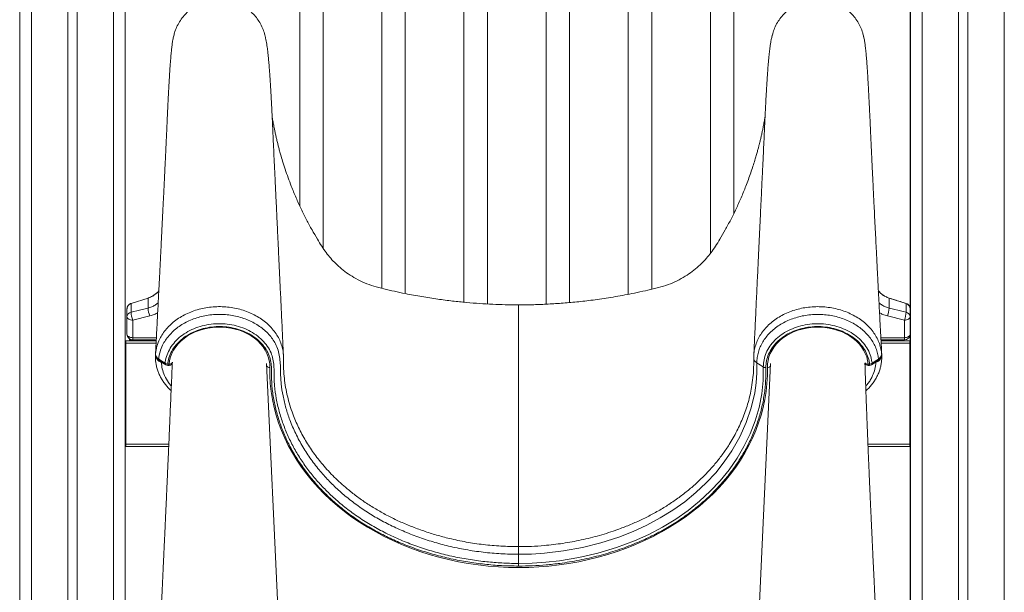
# Model space of a CAD drawing. Units: millimetres. Extents: x -13203 to 16224, y -6892 to 2195.
# Drawn here: x -1942 to -1103, y 60 to 548 of the extents above; entities that cross this region are included whole.
import ezdxf

# ---------------------------------------------------------------- set-up
doc = ezdxf.new("R2010")
doc.units = ezdxf.units.MM

msp = doc.modelspace()

# ---------------------------------------------------------------- linework, layer by layer
at = {"color": 7, "linetype": 'Continuous', "lineweight": 15}
for p, q in [((-1941.7, 1630.31), (-1941.7, -222.67)), ((-1941.68, 1630.31), (-1941.68, -976.04)), ((-1900.68, 1630.31), (-1900.68, -976.04)), ((-1892.68, 1630.31), (-1892.68, -976.04)), ((-1851.68, 1630.31), (-1851.68, -976.04)), ((-1182.55, 1630.31), (-1182.55, -976.04)), ((-1141.55, 1630.31), (-1141.55, -976.04)), ((-1133.55, 1630.31), (-1133.55, -976.04)), ((-1563.05, 1034.51), (-1563.05, 306.92)), ((-1543.05, 305.46), (-1543.05, 1035.89)), ((-1493.05, 1036.2), (-1493.05, 305.18)), ((-1473.05, 306.58), (-1473.05, 1035.07)), ((-1633.05, 1023.9), (-1633.05, 318.69)), ((-1613.05, 314.19), (-1613.05, 1027.86)), ((-1423.05, 1029.07), (-1423.05, 313.62)), ((-1403.05, 317.91), (-1403.05, 1025.38)), ((-1683.05, 352.76), (-1683.05, 1010.51)), ((-1353.05, 1012.72), (-1353.05, 348.38)), ((-1703.05, 1003.63), (-1703.05, 389.06)), ((-1333.05, 382.57), (-1333.05, 1006.16)), ((-1182.76, 964.73), (-1182.76, 301.49)), ((-1846.77, 305.81), (-1832.28, 310.43)), ((-1846.77, 305.79), (-1846.77, 298.25)), ((-1846.75, 305.79), (-1846.77, 305.79)), ((-1832.28, 310.41), (-1846.75, 305.79)), ((-1832.28, 310.41), (-1832.28, 301.91)), ((-1832.27, 310.41), (-1832.28, 310.41)), ((-1200.71, 310.41), (-1200.72, 310.41)), ((-1200.71, 310.43), (-1186.22, 305.81)), ((-1200.71, 310.41), (-1200.71, 301.91)), ((-1186.22, 305.79), (-1186.24, 305.79)), ((-1186.22, 305.79), (-1186.22, 298.25)), ((-1850.25, 301.04), (-1850.25, 301.05)), ((-1850.25, 301.04), (-1850.25, 294.64)), ((-1850.25, 279.7), (-1850.25, 294.64)), ((-1830.76, 295.21), (-1845.25, 291.57)), ((-1202.23, 295.21), (-1187.74, 291.57)), ((-1182.74, 301.05), (-1182.74, 301.04)), ((-1182.74, 301.04), (-1182.74, 294.64)), ((-1182.74, 279.7), (-1182.74, 294.64)), ((-1845.25, 291.57), (-1845.25, 276.63)), ((-1187.74, 291.57), (-1187.74, 276.63)), ((-1182.76, 279.26), (-1182.76, 273.19)), ((-1851.18, 271.96), (-1851.7, 271.96)), ((-1825.37, 273.96), (-1851.18, 273.96)), ((-1851.18, 273.96), (-1851.18, 271.96)), ((-1851.18, 271.96), (-1851.18, 185.96)), ((-1848.05, 275.56), (-1848.05, 274.95)), ((-1848.05, 274.95), (-1846.81, 274.95)), ((-1848.05, 274.21), (-1848.05, 274.95)), ((-1848.05, 273.96), (-1848.05, 274.21)), ((-1845.25, 274.7), (-1845.25, 276.63)), ((-1825.33, 274.7), (-1845.25, 274.7)), ((-1187.74, 274.7), (-1207.66, 274.7)), ((-1183.18, 273.96), (-1207.62, 273.96)), ((-1188.05, 274.21), (-1188.05, 274.7)), ((-1188.05, 273.96), (-1188.05, 274.21)), ((-1187.74, 274.7), (-1187.74, 276.63)), ((-1183.18, 273.96), (-1183.18, 271.96)), ((-1183.18, 271.96), (-1183.18, 185.96)), ((-1183.18, 271.96), (-1182.55, 271.96)), ((-1821, 255.7), (-1822.09, 256.07)), ((-1815.58, 254.18), (-1814.39, 254.18)), ((-1815.58, 253.03), (-1814.39, 253.03)), ((-1717.03, -55.2), (-1731.29, 254.73)), ((-1218.6, 254.18), (-1217.41, 254.18)), ((-1218.6, 253.03), (-1217.41, 253.03)), ((-1210.9, 256.07), (-1211.99, 255.7)), ((-1851.18, 184.96), (-1851.7, 184.96)), ((-1851.18, 185.96), (-1851.18, 183.96)), ((-1183.18, 185.96), (-1183.18, 183.96)), ((-1183.18, 184.96), (-1182.55, 184.96)), ((-1182.76, 184.96), (-1182.76, -976.04)), ((-1814.69, 183.96), (-1851.18, 183.96)), ((-1183.18, 183.96), (-1218.69, 183.96))]:
    msp.add_line(p, q, dxfattribs=at)
at = {"color": 8, "linetype": 'Continuous', "lineweight": 15}
for p, q in [((-1931.68, 1630.31), (-1931.68, -976.04)), ((-1861.68, 1630.31), (-1861.68, -976.04)), ((-1172.55, 1630.31), (-1172.55, -976.04)), ((-1102.55, 1630.31), (-1102.55, -976.04)), ((-1825.47, 271.96), (-1851.18, 271.96)), ((-1848.05, 274.21), (-1825.35, 274.21)), ((-1845.25, 276.63), (-1825.23, 276.63)), ((-1187.74, 276.63), (-1207.76, 276.63)), ((-1207.64, 274.21), (-1188.05, 274.21)), ((-1183.18, 271.96), (-1207.52, 271.96)), ((-1825.97, 262.24), (-1825.88, 263.7)), ((-1825.92, 262.37), (-1825.91, 262.64)), ((-1825.89, 262.19), (-1825.92, 262.37)), ((-1207.11, 263.7), (-1207.03, 262.24)), ((-1207.07, 262.37), (-1207.11, 262.15)), ((-1820.95, 255.96), (-1821, 255.7)), ((-1820.53, 255.68), (-1821, 255.7)), ((-1815.58, 254.18), (-1815.58, 253.03)), ((-1814.39, 254.18), (-1814.39, 253.03)), ((-1218.6, 254.18), (-1218.6, 253.03)), ((-1217.41, 254.18), (-1217.41, 253.03)), ((-1211.99, 255.7), (-1212.46, 255.68)), ((-1212.04, 255.96), (-1211.99, 255.7)), ((-1814.61, 185.96), (-1851.18, 185.96)), ((-1183.18, 185.96), (-1218.77, 185.96))]:
    msp.add_line(p, q, dxfattribs=at)
at = {"color": 7, "linetype": 'Continuous', "lineweight": 15, "flags": 128}
for points in [[(-1846.77, 305.81), (-1846.77, 305.81), (-1846.76, 305.8), (-1846.75, 305.79)], [(-1850.25, 294.64), (-1850.15, 294.04), (-1849.87, 293.47), (-1849.41, 292.94), (-1848.79, 292.47), (-1848.03, 292.09), (-1847.16, 291.8), (-1846.23, 291.63), (-1845.25, 291.57)], [(-1182.74, 294.64), (-1182.84, 294.04), (-1183.12, 293.47), (-1183.58, 292.94), (-1184.21, 292.47), (-1184.96, 292.09), (-1185.83, 291.8), (-1186.77, 291.63), (-1187.74, 291.57)], [(-1814.39, 254.18), (-1813.94, 257.24), (-1813.14, 260.25), (-1812, 263.2), (-1810.52, 266.05), (-1808.72, 268.78), (-1806.61, 271.38), (-1804.21, 273.81), (-1801.54, 276.06), (-1798.62, 278.11), (-1795.48, 279.94), (-1792.14, 281.54), (-1788.63, 282.89), (-1784.98, 283.99), (-1781.22, 284.82), (-1777.38, 285.38), (-1773.49, 285.66), (-1769.58, 285.67), (-1765.68, 285.39), (-1761.84, 284.84), (-1758.08, 284.01), (-1754.42, 282.92), (-1750.91, 281.57), (-1747.57, 279.97), (-1744.42, 278.14), (-1741.5, 276.1), (-1738.83, 273.85), (-1736.42, 271.42), (-1734.31, 268.83), (-1732.5, 266.1), (-1731.02, 263.25), (-1729.87, 260.31), (-1729.06, 257.3), (-1728.61, 254.24), (-1728.5, 251.16)], [(-1304.49, 251.16), (-1304.39, 254.24), (-1303.93, 257.3), (-1303.12, 260.31), (-1301.97, 263.25), (-1300.49, 266.1), (-1298.68, 268.83), (-1296.57, 271.42), (-1294.16, 273.85), (-1291.49, 276.1), (-1288.57, 278.14), (-1285.42, 279.97), (-1282.08, 281.57), (-1278.57, 282.92), (-1274.91, 284.01), (-1271.15, 284.84), (-1267.31, 285.39), (-1263.41, 285.67), (-1259.51, 285.66), (-1255.61, 285.38), (-1251.77, 284.82), (-1248.01, 283.99), (-1244.36, 282.89), (-1240.85, 281.54), (-1237.51, 279.94), (-1234.37, 278.11), (-1231.45, 276.06), (-1228.78, 273.81), (-1226.38, 271.38), (-1224.27, 268.78), (-1222.47, 266.05), (-1220.99, 263.2), (-1219.85, 260.25), (-1219.05, 257.24), (-1218.6, 254.18)], [(-1850.25, 279.7), (-1850.15, 279.1), (-1849.87, 278.53), (-1849.41, 277.99), (-1848.79, 277.53), (-1848.03, 277.15), (-1847.16, 276.86), (-1846.23, 276.69), (-1845.25, 276.63)], [(-1182.74, 279.7), (-1182.84, 279.1), (-1183.12, 278.53), (-1183.58, 277.99), (-1184.21, 277.53), (-1184.96, 277.15), (-1185.83, 276.86), (-1186.77, 276.69), (-1187.74, 276.63)], [(-1825.88, 263.7), (-1825.9, 263.3), (-1825.92, 262.93)], [(-1207.07, 262.93), (-1207.09, 263.3), (-1207.11, 263.7)], [(-1823.22, 258.47), (-1819.11, 255.78), (-1817.76, 254.9)], [(-1822.68, 257.08), (-1821.29, 256.18), (-1817.23, 253.52)], [(-1313.39, 255.21), (-1313.39, 255.21), (-1313.52, 246.62), (-1314.1, 238.07), (-1315.27, 229.57), (-1318.2, 216.83), (-1322.44, 204.27), (-1327.95, 192.02), (-1334.67, 180.2), (-1341.18, 170.73), (-1348.51, 161.6), (-1356.61, 152.87), (-1365.43, 144.59), (-1374.91, 136.83), (-1385.01, 129.65), (-1395.77, 123.02), (-1407.1, 116.96), (-1418.91, 111.52), (-1431.11, 106.74), (-1446.34, 101.85), (-1462.06, 97.91), (-1478.12, 94.96), (-1494.37, 93.03), (-1505.41, 92.32), (-1516.5, 92.08), (-1516.5, 92.08)], [(-1316.9, 242.59), (-1316.42, 246.52), (-1316.11, 258.87), (-1316.11, 258.87), (-1316.11, 258.87)], [(-1301.7, 254.68), (-1308.8, 100.41), (-1315.96, -55.36)], [(-1307.95, 251.69), (-1311.64, 254.08), (-1313.39, 255.21)], [(-1215.76, 253.52), (-1214.38, 254.43), (-1210.31, 257.08)], [(-1215.23, 254.91), (-1211.11, 257.59), (-1209.77, 258.47)], [(-1728.5, 251.16), (-1728.49, 244.35), (-1728.13, 237.54), (-1727.42, 230.75), (-1726.36, 223.99), (-1724.95, 217.27), (-1723.19, 210.6), (-1721.09, 203.99), (-1718.64, 197.45), (-1715.86, 191), (-1712.75, 184.64), (-1709.32, 178.39), (-1705.56, 172.26), (-1701.49, 166.25), (-1697.11, 160.37), (-1692.43, 154.64), (-1687.46, 149.07), (-1682.21, 143.66), (-1676.68, 138.42), (-1670.88, 133.37), (-1664.83, 128.5), (-1658.53, 123.84), (-1651.99, 119.38), (-1645.23, 115.13), (-1638.25, 111.11), (-1631.07, 107.31), (-1623.71, 103.75), (-1616.16, 100.42), (-1608.45, 97.35), (-1600.58, 94.52), (-1592.58, 91.94), (-1584.44, 89.63), (-1576.2, 87.58), (-1567.86, 85.79), (-1559.43, 84.28), (-1550.93, 83.04), (-1542.37, 82.07), (-1533.77, 81.37), (-1525.14, 80.96), (-1516.5, 80.82), (-1507.85, 80.96), (-1499.22, 81.37), (-1490.62, 82.07), (-1482.06, 83.04), (-1473.56, 84.28), (-1465.13, 85.79), (-1456.79, 87.58), (-1448.55, 89.63), (-1440.41, 91.94), (-1432.41, 94.52), (-1424.54, 97.35), (-1416.83, 100.42), (-1409.28, 103.75), (-1401.92, 107.31), (-1394.74, 111.11), (-1387.76, 115.13), (-1381, 119.38), (-1374.46, 123.84), (-1368.16, 128.5), (-1362.11, 133.37), (-1356.31, 138.42), (-1350.78, 143.66), (-1345.53, 149.07), (-1340.56, 154.64), (-1335.88, 160.37), (-1331.5, 166.25), (-1327.43, 172.26), (-1323.67, 178.39), (-1320.24, 184.64), (-1317.13, 191), (-1314.35, 197.45), (-1311.91, 203.99), (-1309.8, 210.6), (-1308.04, 217.27), (-1306.63, 223.99), (-1305.57, 230.75), (-1304.86, 237.54), (-1304.5, 244.35), (-1304.49, 251.16)], [(-1516.5, 84.3), (-1504.86, 84.56), (-1493.25, 85.32), (-1481.73, 86.59), (-1465.18, 89.31), (-1448.9, 93.07), (-1433.05, 97.82), (-1417.78, 103.54), (-1405.55, 109.05), (-1393.79, 115.24), (-1382.59, 122.06), (-1372.03, 129.46), (-1362.19, 137.4), (-1353.11, 145.84), (-1344.74, 154.77), (-1337.13, 164.14), (-1330.35, 173.87), (-1324.43, 183.91), (-1319.17, 194.75), (-1314.88, 205.89), (-1311.6, 217.24), (-1309.34, 228.71), (-1308.13, 240.21), (-1307.94, 245.95), (-1307.95, 251.69), (-1307.95, 251.69)], [(-1516.5, 84.3), (-1516.5, 89.57), (-1516.5, 92.08)]]:
    msp.add_lwpolyline(points, dxfattribs=at)
at = {"color": 8, "linetype": 'Continuous', "lineweight": 15, "flags": 128}
for points in [[(-1821.92, 256.64), (-1822, 256.39), (-1822.09, 256.07)], [(-1814.39, 254.18), (-1813.81, 254.18), (-1813.25, 254.26), (-1812.73, 254.4), (-1812.27, 254.6), (-1811.9, 254.86), (-1811.63, 255.17), (-1811.46, 255.51), (-1811.4, 255.76)], [(-1211.07, 256.64), (-1210.99, 256.39), (-1210.9, 256.07)]]:
    msp.add_lwpolyline(points, dxfattribs=at)
at = {"color": 7, "linetype": 'Continuous', "lineweight": 15}
for centre, radius, start, end in [((-1838.35, 329.48), 20, 287.66686, 319.77957), ((-1194.64, 329.48), 20, 219.84289, 252.33314), ((-1845.25, 301.05), 5, 107.66686, 180), ((-1834, 309.86), 1.81, 17.66824, 18.23056), ((-1201.74, 310.74), 1.07, 341.94307, 342.88997), ((-1185.07, 304.91), 1.47, 141.88329, 142.88187), ((-1187.74, 301.05), 5, 0, 72.33314), ((-1846.2, 294.22), 4.07, 98.02471, 173.97154), ((-1824.76, 299.73), 22.06, 183.85896, 201.72996), ((-1810.33, 303.36), 22, 183.76194, 201.74248), ((-1222.65, 303.36), 21.99, 338.2557, 356.23988), ((-1208.23, 299.73), 22.05, 338.26834, 356.14274), ((-1186.79, 294.22), 4.07, 6.02846, 81.97529), ((-1845.25, 279.7), 5, 180, 270), ((-1187.74, 279.7), 5, 270, 0), ((-1853.18, 271.96), 2, 0, 42.18642), ((-1181.18, 271.96), 2, 133.01649, 180), ((-1815.38, 258.43), 4.25, 235.93353, 267.29995), ((-1815.58, 256.03), 3, 236.80421, 270), ((-1814.39, 256.03), 3, 270, 354.92815), ((-1218.6, 256.03), 3, 203.3006, 270), ((-1217.61, 258.43), 4.25, 272.70504, 304.07463), ((-1217.41, 256.03), 3, 270, 303.19577)]:
    msp.add_arc(centre, radius, start, end, dxfattribs=at)
at = {"color": 8, "linetype": 'Continuous', "lineweight": 15}
for centre, radius, start, end in [((-1826, 262.44), 0.105, 321.8003, 0.77324), ((-1821.78, 258.23), 1.46, 170.66123, 231.91648), ((-1816.3, 254.67), 1.48, 171.05237, 231.34604), ((-1728.67, 254.65), 3.49, 223.60133, 272.75481), ((-1304.32, 254.65), 3.49, 267.24918, 316.38421), ((-1219.04, 257.31), 3.16, 222.25413, 277.92743), ((-1216.69, 254.67), 1.48, 308.65472, 8.96205), ((-1211.21, 258.23), 1.45, 308.00797, 9.41766)]:
    msp.add_arc(centre, radius, start, end, dxfattribs=at)
at = {"color": 7, "linetype": 'Continuous', "lineweight": 15}
for points, knots in [([(-1732.74, 534.52), (-1733.19, 536.1), (-1734.12, 539.35), (-1736.33, 543.99), (-1739.12, 548.4), (-1742.48, 552.4), (-1746.32, 555.93), (-1750.59, 558.94), (-1755.21, 561.36), (-1760.11, 563.17), (-1765.21, 564.32), (-1770.41, 564.8), (-1775.62, 564.6), (-1780.77, 563.73), (-1785.76, 562.19), (-1790.51, 560.02), (-1794.94, 557.25), (-1798.97, 553.93), (-1802.53, 550.12), (-1805.57, 545.87), (-1808.01, 541.26), (-1809.71, 536.96), (-1810.3, 534.15), (-1810.54, 533.04)], [0, 0, 0, 0, 0.045908, 0.094456, 0.143006, 0.191557, 0.240106, 0.288656, 0.337206, 0.385755, 0.434305, 0.482855, 0.531404, 0.579954, 0.628503, 0.677054, 0.725603, 0.774153, 0.822702, 0.871252, 0.919802, 0.968352, 1, 1, 1, 1]), ([(-1300.25, 534.52), (-1299.8, 536.1), (-1298.87, 539.35), (-1296.66, 543.99), (-1293.87, 548.4), (-1290.51, 552.4), (-1286.67, 555.93), (-1282.4, 558.94), (-1277.78, 561.36), (-1272.88, 563.17), (-1267.78, 564.32), (-1262.58, 564.8), (-1257.37, 564.6), (-1252.22, 563.73), (-1247.23, 562.19), (-1242.48, 560.02), (-1238.05, 557.25), (-1234.02, 553.93), (-1230.46, 550.12), (-1227.42, 545.87), (-1224.98, 541.26), (-1223.28, 536.96), (-1222.69, 534.15), (-1222.45, 533.04)], [0, 0, 0, 0, 0.045907, 0.094457, 0.143006, 0.191556, 0.240106, 0.288655, 0.337205, 0.385755, 0.434304, 0.482855, 0.531405, 0.579954, 0.628503, 0.677053, 0.725602, 0.774153, 0.822702, 0.871252, 0.919802, 0.968352, 1, 1, 1, 1]), ([(-1810.61, 533.06), (-1810.74, 532.45), (-1810.99, 531.28), (-1811.33, 529.44), (-1811.62, 527.57), (-1811.88, 525.68), (-1812.11, 523.82), (-1812.3, 522.07), (-1812.45, 520.62), (-1812.57, 519.42), (-1812.7, 518.02), (-1812.86, 516.3), (-1813.08, 513.6), (-1813.36, 509.98), (-1813.65, 505.86), (-1813.9, 501.97), (-1814.11, 498.6), (-1814.32, 495.04), (-1814.54, 491.3), (-1814.76, 487.32), (-1814.97, 483.19), (-1815.2, 478.79), (-1815.43, 474.05), (-1815.68, 468.68), (-1815.92, 463.43), (-1816.14, 458.67), (-1816.33, 454.47), (-1816.54, 450.09), (-1816.74, 445.61), (-1816.94, 441.53), (-1817.1, 438.08), (-1817.22, 435.41), (-1817.33, 433.25), (-1817.4, 431.61), (-1817.46, 430.34), (-1817.53, 428.91), (-1817.63, 426.93), (-1817.76, 424.19), (-1817.92, 420.7), (-1818.13, 416.54), (-1818.35, 411.89), (-1818.58, 407.09), (-1818.82, 402.28), (-1819.05, 397.44), (-1819.34, 391.66), (-1819.67, 384.92), (-1820.05, 377.26), (-1820.4, 370.27), (-1820.71, 364.03), (-1820.99, 358.58), (-1821.26, 353.31), (-1821.51, 348.21), (-1821.76, 343.35), (-1821.99, 338.87), (-1822.18, 335.11), (-1822.34, 332.1), (-1822.46, 329.61), (-1822.6, 327.07), (-1822.74, 324.18), (-1822.92, 320.85), (-1823.11, 317.07), (-1823.33, 312.85), (-1823.57, 308.21), (-1823.87, 302.44), (-1824.23, 295.5), (-1824.66, 287.32), (-1825.12, 278.59), (-1825.57, 270.17), (-1825.86, 264.66), (-1825.99, 262.24)], [0, 0, 0, 0, 0.018354, 0.035085, 0.050207, 0.063715, 0.077573, 0.08917, 0.098499, 0.105816, 0.112662, 0.125472, 0.13779, 0.16138, 0.186731, 0.201977, 0.217291, 0.232673, 0.248124, 0.263644, 0.279812, 0.294932, 0.311503, 0.329531, 0.349019, 0.362012, 0.375578, 0.389718, 0.404432, 0.418939, 0.42928, 0.437943, 0.444928, 0.450234, 0.45387, 0.457275, 0.464216, 0.473104, 0.483938, 0.4981, 0.513582, 0.529133, 0.544749, 0.560431, 0.576179, 0.601058, 0.626099, 0.650899, 0.669221, 0.686962, 0.704121, 0.720696, 0.736688, 0.751581, 0.76455, 0.773362, 0.780983, 0.7888, 0.798159, 0.809062, 0.821272, 0.834973, 0.850156, 0.866432, 0.891214, 0.9178, 0.946191, 0.976391, 1, 1, 1, 1]), ([(-1716.91, 261.41), (-1717.18, 267.01), (-1717.73, 278.61), (-1718.55, 295.96), (-1719.36, 313.2), (-1720.14, 329.69), (-1720.89, 345.34), (-1721.59, 360.16), (-1722.25, 374.16), (-1722.88, 387.44), (-1723.48, 400.07), (-1724.04, 412.05), (-1724.58, 423.35), (-1725.08, 433.9), (-1725.54, 443.7), (-1725.97, 452.75), (-1726.37, 461.03), (-1726.71, 468.36), (-1727.01, 474.4), (-1727.27, 479.38), (-1727.51, 483.75), (-1727.74, 487.66), (-1728.01, 492.34), (-1728.34, 497.51), (-1728.65, 502.02), (-1728.88, 505.14), (-1729.04, 507.22), (-1729.22, 509.41), (-1729.43, 511.89), (-1729.64, 514.19), (-1729.83, 516.24), (-1730.01, 517.98), (-1730.21, 519.86), (-1730.46, 522.02), (-1730.77, 524.39), (-1731.14, 526.92), (-1731.58, 529.52), (-1732.11, 532.09), (-1732.51, 533.69), (-1732.72, 534.53)], [0, 0, 0, 0, 0.0542859, 0.1123781, 0.1680351, 0.2212574, 0.2720455, 0.3195578, 0.3647225, 0.4075403, 0.4480112, 0.4868891, 0.5233238, 0.5573153, 0.5888636, 0.6179689, 0.6446309, 0.6688459, 0.6883437, 0.705889, 0.721577, 0.7364398, 0.7507674, 0.777354, 0.8018822, 0.8123524, 0.8223985, 0.833053, 0.8460048, 0.8612743, 0.8708358, 0.8811213, 0.8924397, 0.9056925, 0.9209348, 0.937837, 0.9566484, 0.9773637, 1, 1, 1, 1]), ([(-1300.27, 534.53), (-1300.51, 533.58), (-1300.96, 531.78), (-1301.52, 528.92), (-1301.97, 526.12), (-1302.34, 523.54), (-1302.63, 521.14), (-1302.87, 519.02), (-1303.06, 517.21), (-1303.21, 515.69), (-1303.35, 514.23), (-1303.48, 512.75), (-1303.63, 511.09), (-1303.79, 509.24), (-1303.95, 507.18), (-1304.12, 504.99), (-1304.3, 502.52), (-1304.5, 499.62), (-1304.73, 496.16), (-1304.99, 492.08), (-1305.28, 487.3), (-1305.58, 481.83), (-1305.91, 475.64), (-1306.26, 468.68), (-1306.63, 460.75), (-1307.03, 452.34), (-1307.46, 443.38), (-1307.94, 433.27), (-1308.48, 421.93), (-1309.07, 409.3), (-1309.71, 395.92), (-1310.38, 381.7), (-1311.1, 366.61), (-1311.85, 350.66), (-1312.65, 333.92), (-1313.47, 316.41), (-1314.34, 298.12), (-1315.21, 279.7), (-1315.8, 267.38), (-1316.08, 261.41)], [0, 0, 0, 0, 0.024528, 0.0467, 0.066532, 0.084025, 0.099313, 0.112443, 0.122843, 0.131509, 0.139875, 0.148241, 0.156604, 0.167245, 0.177884, 0.188518, 0.200087, 0.213652, 0.22892, 0.246119, 0.265253, 0.286325, 0.30815, 0.331734, 0.35708, 0.384167, 0.412993, 0.443558, 0.481811, 0.522479, 0.565561, 0.611057, 0.65997, 0.711397, 0.765338, 0.821793, 0.880762, 0.942246, 1, 1, 1, 1]), ([(-1207, 262.25), (-1207.15, 265.09), (-1207.49, 271.39), (-1207.99, 280.92), (-1208.5, 290.61), (-1208.94, 299.03), (-1209.32, 306.23), (-1209.63, 312.23), (-1209.91, 317.58), (-1210.13, 321.96), (-1210.31, 325.45), (-1210.45, 328.16), (-1210.58, 330.65), (-1210.71, 333.19), (-1210.87, 336.41), (-1211.08, 340.42), (-1211.32, 345.18), (-1211.65, 351.56), (-1212.05, 359.55), (-1212.54, 369.25), (-1213.04, 379.33), (-1213.46, 387.71), (-1213.78, 394.2), (-1214, 398.78), (-1214.23, 403.34), (-1214.45, 407.89), (-1214.67, 412.41), (-1214.88, 416.8), (-1215.07, 420.89), (-1215.24, 424.44), (-1215.38, 427.36), (-1215.48, 429.4), (-1215.55, 430.93), (-1215.62, 432.38), (-1215.71, 434.32), (-1215.83, 436.82), (-1215.98, 439.89), (-1216.15, 443.47), (-1216.33, 447.32), (-1216.51, 451.2), (-1216.68, 454.97), (-1216.85, 458.6), (-1217.06, 463.27), (-1217.32, 468.86), (-1217.6, 474.87), (-1217.86, 480.09), (-1218.09, 484.61), (-1218.31, 488.63), (-1218.54, 492.78), (-1218.79, 497.12), (-1219.06, 501.56), (-1219.33, 505.68), (-1219.59, 509.42), (-1219.82, 512.39), (-1220, 514.69), (-1220.15, 516.49), (-1220.31, 518.28), (-1220.46, 519.81), (-1220.6, 521.22), (-1220.74, 522.54), (-1220.91, 524.07), (-1221.12, 525.76), (-1221.37, 527.57), (-1221.66, 529.44), (-1222, 531.28), (-1222.25, 532.45), (-1222.38, 533.06)], [0, 0, 0, 0, 0.027757, 0.061588, 0.093095, 0.122282, 0.143589, 0.163311, 0.180714, 0.195702, 0.205957, 0.214669, 0.222071, 0.230192, 0.239504, 0.253499, 0.269359, 0.286014, 0.315821, 0.347411, 0.380671, 0.414112, 0.429032, 0.443894, 0.458697, 0.473441, 0.488127, 0.502741, 0.516062, 0.527868, 0.53732, 0.544421, 0.547697, 0.552238, 0.558521, 0.566543, 0.576523, 0.588312, 0.601262, 0.613844, 0.625997, 0.637719, 0.649011, 0.671157, 0.691425, 0.709822, 0.726355, 0.741335, 0.756096, 0.776125, 0.796037, 0.815834, 0.835477, 0.854127, 0.865106, 0.875701, 0.886772, 0.898483, 0.905491, 0.91413, 0.924396, 0.936285, 0.949793, 0.964915, 0.981646, 1, 1, 1, 1]), ([(-1516.5, 304.59), (-1520.29, 304.62), (-1527.66, 304.67), (-1538.69, 305.07), (-1549.75, 305.69), (-1561.14, 306.6), (-1573.08, 307.83), (-1585.74, 309.46), (-1599.16, 311.55), (-1611.44, 313.83), (-1622.2, 316.09), (-1631.18, 318.18), (-1639.84, 320.3), (-1647.83, 323.26), (-1655.08, 326.81), (-1661.56, 330.82), (-1667.28, 335.12), (-1672.27, 339.59), (-1676.65, 344.21), (-1680.67, 349.13), (-1684.39, 354.63), (-1688.36, 361.13), (-1692.73, 368.63), (-1697.35, 377.22), (-1701.89, 386.36), (-1706.22, 395.91), (-1709.88, 404.79), (-1712.93, 412.9), (-1715.39, 419.98), (-1717.52, 426.66), (-1719.17, 432.23), (-1720.38, 436.59), (-1721.26, 439.93), (-1722.06, 443.11), (-1722.8, 446.18), (-1723.53, 449.4), (-1724.21, 452.5), (-1724.92, 455.98), (-1725.62, 459.66), (-1726.2, 462.92), (-1726.46, 464.6), (-1726.57, 465.23)], [0, 0, 0, 0, 0.037088, 0.072113, 0.108026, 0.145463, 0.183997, 0.225504, 0.270383, 0.316929, 0.347899, 0.378191, 0.407433, 0.435299, 0.46174, 0.486716, 0.510197, 0.532163, 0.552605, 0.57305, 0.594727, 0.617823, 0.647642, 0.679766, 0.713215, 0.747464, 0.78241, 0.807225, 0.83228, 0.855883, 0.875978, 0.889328, 0.900564, 0.910212, 0.922101, 0.933138, 0.944842, 0.956217, 0.972813, 0.989746, 1, 1, 1, 1]), ([(-1306.42, 465.26), (-1306.52, 464.62), (-1306.79, 462.94), (-1307.37, 459.66), (-1308.07, 455.98), (-1308.79, 452.5), (-1309.46, 449.4), (-1310.16, 446.33), (-1310.83, 443.54), (-1311.49, 440.9), (-1312.18, 438.22), (-1313, 435.18), (-1313.98, 431.69), (-1315.23, 427.47), (-1316.78, 422.52), (-1318.63, 417), (-1320.64, 411.36), (-1323.32, 404.29), (-1326.77, 395.91), (-1331.1, 386.36), (-1335.64, 377.22), (-1340.26, 368.63), (-1344.63, 361.13), (-1348.6, 354.63), (-1352.32, 349.13), (-1356.34, 344.21), (-1360.72, 339.59), (-1365.71, 335.12), (-1371.43, 330.82), (-1377.91, 326.81), (-1385.16, 323.26), (-1393.15, 320.3), (-1401.81, 318.18), (-1410.79, 316.09), (-1422.21, 313.69), (-1435.73, 311.21), (-1450.83, 308.95), (-1465.03, 307.25), (-1478.36, 306.03), (-1491.13, 305.21), (-1503.78, 304.69), (-1512.18, 304.62), (-1516.5, 304.59)], [0, 0, 0, 0, 0.010411, 0.027341, 0.043934, 0.055307, 0.067009, 0.078045, 0.088328, 0.096587, 0.105448, 0.115818, 0.12772, 0.14117, 0.159025, 0.178617, 0.198244, 0.217718, 0.252658, 0.286901, 0.320345, 0.352463, 0.382278, 0.40537, 0.427044, 0.447486, 0.467925, 0.489887, 0.513364, 0.538336, 0.564773, 0.592635, 0.621872, 0.652159, 0.683124, 0.736221, 0.786785, 0.832668, 0.876118, 0.91781, 0.957799, 1, 1, 1, 1]), ([(-1823.14, 316.49), (-1823.15, 316.47), (-1823.81, 315.56), (-1825.54, 314.05), (-1828.52, 311.86), (-1830.93, 310.93), (-1832.27, 310.41)], [0, 0, 0, 0, 0.00511, 0.304865, 0.613319, 1, 1, 1, 1]), ([(-1200.72, 310.41), (-1201.76, 310.8), (-1203.87, 311.58), (-1206.68, 313.42), (-1208.72, 315.11), (-1209.62, 316.29), (-1209.85, 316.59)], [0, 0, 0, 0, 0.296763, 0.602115, 0.899228, 1, 1, 1, 1]), ([(-1846.77, 305.79), (-1846.92, 305.74), (-1847.59, 305.5), (-1848.69, 304.79), (-1849.74, 303.45), (-1850.15, 302.23), (-1850.23, 301.47), (-1850.25, 301.24), (-1850.25, 301.12), (-1850.25, 301.07), (-1850.25, 301.05), (-1850.25, 301.05)], [0, 0, 0, 0, 0.075238, 0.341693, 0.608157, 0.875015, 0.94068, 0.973493, 0.989913, 0.998151, 1, 1, 1, 1]), ([(-1516.5, 304.7), (-1516.5, 304.72), (-1516.5, 304.74), (-1516.5, 304.33), (-1516.5, 302.91), (-1516.5, 300.19), (-1516.5, 296.88), (-1516.5, 293.39), (-1516.5, 289.01), (-1516.5, 283.57), (-1516.5, 276.95), (-1516.5, 269.44), (-1516.5, 261.09), (-1516.5, 252.29), (-1516.5, 229.39), (-1516.5, 192.7), (-1516.5, 144.33), (-1516.5, 112.92), (-1516.5, 98.59)], [0, 0, 0, 0, 0.02218, 0.044374, 0.085443, 0.126511, 0.154683, 0.182877, 0.211049, 0.245132, 0.279255, 0.313338, 0.348351, 0.383387, 0.418424, 0.621586, 0.827489, 1, 1, 1, 1]), ([(-1186.24, 305.79), (-1189.49, 306.83), (-1194.31, 308.37), (-1199.13, 309.91), (-1200.71, 310.41)], [0, 0, 0, 0, 0.673252, 1, 1, 1, 1]), ([(-1182.74, 301.05), (-1182.74, 301.05), (-1182.74, 301.05), (-1182.74, 301.1), (-1182.74, 301.24), (-1182.77, 301.64), (-1182.92, 302.56), (-1183.5, 303.85), (-1184.67, 305.12), (-1185.7, 305.57), (-1186.22, 305.79)], [0, 0, 0, 0, 0.000901, 0.003575, 0.025051, 0.067887, 0.199886, 0.466737, 0.733378, 1, 1, 1, 1]), ([(-1846.77, 298.25), (-1843.59, 299.05), (-1838.76, 300.28), (-1833.93, 301.5), (-1832.28, 301.91)], [0, 0, 0, 0, 0.657596, 1, 1, 1, 1]), ([(-1516.5, 92.08), (-1521.53, 92.17), (-1531.62, 92.34), (-1546.68, 93.73), (-1561.58, 95.91), (-1575.86, 98.88), (-1589.5, 102.55), (-1602.48, 106.83), (-1615.08, 111.81), (-1627.2, 117.44), (-1638.68, 123.67), (-1649.45, 130.47), (-1659.52, 137.79), (-1668.94, 145.64), (-1677.65, 153.96), (-1685.92, 163.03), (-1693.59, 172.87), (-1700.62, 183.6), (-1706.66, 194.83), (-1711.39, 205.94), (-1714.91, 216.68), (-1717.36, 226.97), (-1718.8, 235.79), (-1719.31, 243.11), (-1719.41, 248.88), (-1719.57, 254.66), (-1720.09, 260.39), (-1721.28, 266.03), (-1723.36, 271.13), (-1726.17, 275.6), (-1729.33, 279.51), (-1733.02, 283.11), (-1737.21, 286.36), (-1741.83, 289.21), (-1746.82, 291.64), (-1752.13, 293.6), (-1757.69, 295.08), (-1763.42, 296.06), (-1769.27, 296.52), (-1775.15, 296.45), (-1780.98, 295.87), (-1786.7, 294.76), (-1792.22, 293.14), (-1797.48, 291.06), (-1802.39, 288.5), (-1806.91, 285.53), (-1810.98, 282.19), (-1814.52, 278.5), (-1817.53, 274.52), (-1820.2, 269.87), (-1822.32, 264.51), (-1822.92, 260.48), (-1823.22, 258.47)], [0, 0, 0, 0, 0.031319, 0.062722, 0.094128, 0.125451, 0.154467, 0.183589, 0.212739, 0.241848, 0.270852, 0.29915, 0.327547, 0.355985, 0.384393, 0.412699, 0.444112, 0.475525, 0.507978, 0.54043, 0.567975, 0.59555, 0.623095, 0.638185, 0.65342, 0.668647, 0.683727, 0.698621, 0.713484, 0.725583, 0.737722, 0.749822, 0.761924, 0.774065, 0.786167, 0.798272, 0.810416, 0.822522, 0.834674, 0.846865, 0.859018, 0.871177, 0.883375, 0.895534, 0.907659, 0.919822, 0.931946, 0.94403, 0.956152, 0.968236, 0.984118, 1, 1, 1, 1]), ([(-1209.77, 258.47), (-1209.82, 258.92), (-1210.03, 260.89), (-1210.77, 264.38), (-1212.35, 268.82), (-1214.55, 273.1), (-1217.37, 277.16), (-1220.74, 280.96), (-1224.63, 284.43), (-1229.01, 287.54), (-1233.81, 290.23), (-1238.95, 292.49), (-1244.4, 294.26), (-1250.05, 295.55), (-1255.85, 296.32), (-1261.72, 296.55), (-1267.58, 296.27), (-1273.36, 295.48), (-1278.98, 294.16), (-1284.37, 292.36), (-1289.48, 290.1), (-1294.22, 287.4), (-1298.55, 284.29), (-1302.41, 280.83), (-1305.73, 277.05), (-1308.51, 273.02), (-1310.71, 268.75), (-1312.27, 264.35), (-1313.21, 259.7), (-1313.39, 256.93), (-1313.39, 255.21), (-1313.39, 255.21)], [0, 0, 0, 0, 0.010703, 0.047195, 0.083806, 0.120299, 0.15696, 0.193741, 0.230402, 0.267218, 0.304152, 0.340967, 0.377814, 0.414779, 0.451626, 0.488385, 0.525262, 0.562021, 0.598651, 0.635399, 0.672029, 0.708563, 0.745214, 0.781748, 0.81809, 0.854546, 0.890887, 0.927219, 0.963667, 0.999999, 1, 1, 1, 1]), ([(-1186.22, 298.25), (-1189.4, 299.05), (-1194.23, 300.28), (-1199.06, 301.5), (-1200.71, 301.91)], [0, 0, 0, 0, 0.657596, 1, 1, 1, 1]), ([(-1817.76, 254.9), (-1817.72, 255.26), (-1817.45, 257.66), (-1816.32, 262.06), (-1813.55, 267.85), (-1809.55, 273.18), (-1804.48, 277.93), (-1798.44, 281.93), (-1791.64, 285.09), (-1784.25, 287.28), (-1776.51, 288.48), (-1768.63, 288.61), (-1760.84, 287.72), (-1753.36, 285.8), (-1746.39, 282.93), (-1740.15, 279.16), (-1734.78, 274.64), (-1730.48, 269.46), (-1727.38, 263.98), (-1725.66, 258.34), (-1724.97, 252.76), (-1724.82, 247.13), (-1724.85, 241.49), (-1724.5, 234.04), (-1723.13, 224.82), (-1720.68, 213.87), (-1717.28, 203.07), (-1712.98, 192.48), (-1707.85, 182.29), (-1701.93, 172.52), (-1695.3, 163.17), (-1687.91, 154.17), (-1679.81, 145.58), (-1670.85, 137.25), (-1660.96, 129.28), (-1650.14, 121.72), (-1638.65, 114.77), (-1626.58, 108.48), (-1613.99, 102.89), (-1600.91, 98.01), (-1587.42, 93.84), (-1573.58, 90.39), (-1559.5, 87.68), (-1545.74, 85.8), (-1532.38, 84.67), (-1522.78, 84.32), (-1517.48, 84.3), (-1516.5, 84.3)], [0, 0, 0, 0, 0.00287, 0.019327, 0.035784, 0.052294, 0.068805, 0.085369, 0.101934, 0.118509, 0.135083, 0.151623, 0.168162, 0.184667, 0.20117, 0.217667, 0.234163, 0.250656, 0.267147, 0.282021, 0.296963, 0.312065, 0.327225, 0.342283, 0.371948, 0.401715, 0.431515, 0.461281, 0.490946, 0.519526, 0.548197, 0.576899, 0.605569, 0.634149, 0.664542, 0.695051, 0.725602, 0.756115, 0.786511, 0.816981, 0.847557, 0.87817, 0.908748, 0.939221, 0.966479, 0.993738, 1, 1, 1, 1]), ([(-1516.5, 82.04), (-1521.35, 82.12), (-1531.05, 82.27), (-1545.55, 83.5), (-1559.94, 85.45), (-1574.17, 88.18), (-1588.15, 91.65), (-1601.78, 95.85), (-1615, 100.76), (-1627.73, 106.39), (-1639.94, 112.74), (-1651.56, 119.76), (-1662.5, 127.4), (-1672.5, 135.46), (-1681.55, 143.88), (-1689.73, 152.58), (-1697.2, 161.67), (-1703.9, 171.12), (-1709.87, 181), (-1715.05, 191.3), (-1719.39, 202.01), (-1722.83, 212.92), (-1725.3, 223.99), (-1726.67, 233.26), (-1727.02, 240.69), (-1726.98, 246.25), (-1727.11, 251.79), (-1727.76, 257.28), (-1729.44, 262.76), (-1732.43, 268.02), (-1736.53, 272.95), (-1741.65, 277.24), (-1747.6, 280.82), (-1754.23, 283.54), (-1761.35, 285.37), (-1768.77, 286.21), (-1776.27, 286.08), (-1783.64, 284.94), (-1790.67, 282.86), (-1797.15, 279.86), (-1802.9, 276.07), (-1807.73, 271.56), (-1811.55, 266.49), (-1814.2, 260.98), (-1815.28, 256.8), (-1815.54, 254.52), (-1815.58, 254.18)], [0, 0, 0, 0, 0.030917, 0.061835, 0.092836, 0.123945, 0.155088, 0.186193, 0.217192, 0.248141, 0.279209, 0.310316, 0.341381, 0.372326, 0.401415, 0.430595, 0.459807, 0.488988, 0.518076, 0.548266, 0.578559, 0.608887, 0.63918, 0.669369, 0.684298, 0.69933, 0.714304, 0.729115, 0.743856, 0.759673, 0.775491, 0.791307, 0.807124, 0.822945, 0.838766, 0.854621, 0.870476, 0.886364, 0.902253, 0.918132, 0.934013, 0.949844, 0.965675, 0.981461, 0.997247, 1, 1, 1, 1]), ([(-1307.95, 251.69), (-1307.95, 251.69), (-1307.95, 254), (-1307.57, 257.68), (-1305.69, 263.8), (-1302.55, 269.4), (-1298.27, 274.58), (-1292.92, 279.1), (-1286.7, 282.88), (-1279.74, 285.76), (-1272.27, 287.7), (-1264.49, 288.6), (-1256.61, 288.49), (-1248.86, 287.3), (-1241.46, 285.13), (-1234.65, 281.98), (-1228.59, 277.99), (-1223.51, 273.25), (-1219.49, 267.93), (-1216.7, 262.14), (-1215.55, 257.72), (-1215.27, 255.29), (-1215.23, 254.91)], [0, 0, 0, 0, 0.000001, 0.054444, 0.108886, 0.163634, 0.218383, 0.273349, 0.328316, 0.383337, 0.438355, 0.493494, 0.548631, 0.603922, 0.659214, 0.714499, 0.769785, 0.824819, 0.879851, 0.93476, 0.989668, 1, 1, 1, 1]), ([(-1217.41, 254.18), (-1217.45, 254.55), (-1217.72, 256.86), (-1218.82, 261.07), (-1221.49, 266.57), (-1225.32, 271.63), (-1230.17, 276.13), (-1235.93, 279.92), (-1242.42, 282.9), (-1249.47, 284.97), (-1256.84, 286.09), (-1264.34, 286.2), (-1271.75, 285.35), (-1278.86, 283.5), (-1285.49, 280.77), (-1291.42, 277.19), (-1296.52, 272.89), (-1300.61, 267.97), (-1303.59, 262.62), (-1305.45, 256.94), (-1305.66, 253.06), (-1305.77, 251.12)], [0, 0, 0, 0, 0.0103361, 0.065266, 0.1201955, 0.1752284, 0.2302624, 0.2855346, 0.3408058, 0.3960847, 0.4513626, 0.5064853, 0.561608, 0.6166117, 0.6716158, 0.7265779, 0.7815381, 0.8363003, 0.8910616, 0.9455298, 1, 1, 1, 1]), ([(-1825.94, 262.31), (-1825.99, 261.57), (-1826.09, 259.71), (-1825.89, 256.72), (-1825.4, 253.39), (-1824.58, 250.09), (-1823.46, 246.86), (-1822.04, 243.71), (-1820.33, 240.68), (-1818.34, 237.76), (-1816.07, 234.97), (-1814.16, 232.9), (-1812.93, 231.82), (-1812.64, 231.56)], [0, 0, 0, 0, 0.06632, 0.166113, 0.265987, 0.36596, 0.466067, 0.566313, 0.666038, 0.766063, 0.866788, 0.96815, 1, 1, 1, 1]), ([(-1825.92, 262.93), (-1825.91, 262.53), (-1825.88, 261.72), (-1825.23, 260.26), (-1824.23, 259.17), (-1823.35, 258.56), (-1823.22, 258.47)], [0, 0, 0, 0, 0.245399, 0.500594, 0.926515, 1, 1, 1, 1]), ([(-1825.92, 262.75), (-1825.91, 262.36), (-1825.91, 261.54), (-1825.53, 260.32), (-1824.9, 259.13), (-1823.98, 258.09), (-1823.23, 257.41), (-1822.73, 257.13), (-1822.67, 257.09)], [0, 0, 0, 0, 0.172469, 0.365454, 0.563135, 0.762165, 0.972759, 1, 1, 1, 1]), ([(-1825.88, 263.7), (-1825.88, 263.69), (-1825.89, 263.63), (-1825.89, 263.56), (-1825.89, 263.5)], [0, 0, 0, 0, 0.0808128, 1, 1, 1, 1]), ([(-1716.86, 259.03), (-1716.86, 259.27), (-1716.87, 259.99), (-1716.87, 260.82), (-1716.91, 261.39), (-1716.91, 261.43)], [0, 0, 0, 0, 0.314579, 0.952524, 1, 1, 1, 1]), ([(-1316.06, 261.2), (-1316.09, 260.81), (-1316.13, 260.21), (-1316.13, 259.65), (-1316.12, 259.46)], [0, 0, 0, 0, 0.663032, 1, 1, 1, 1]), ([(-1220.53, 231.39), (-1220.27, 231.61), (-1219.07, 232.66), (-1217.15, 234.71), (-1214.81, 237.53), (-1212.77, 240.5), (-1211.01, 243.58), (-1209.57, 246.75), (-1208.44, 249.98), (-1207.61, 253.27), (-1207.11, 256.6), (-1206.9, 259.62), (-1207, 261.53), (-1207.04, 262.31)], [0, 0, 0, 0, 0.027532, 0.12942, 0.231155, 0.3326, 0.43364, 0.533934, 0.633081, 0.73217, 0.83128, 0.93043, 1, 1, 1, 1]), ([(-1210.31, 257.09), (-1209.92, 257.37), (-1209.13, 257.94), (-1208.22, 258.98), (-1207.52, 260.14), (-1207.13, 261.41), (-1206.99, 262.39), (-1207.08, 262.92), (-1207.09, 262.98)], [0, 0, 0, 0, 0.19851, 0.397533, 0.586621, 0.77131, 0.971322, 1, 1, 1, 1]), ([(-1209.77, 258.47), (-1209.36, 258.78), (-1208.51, 259.41), (-1207.45, 260.78), (-1207.04, 262.01), (-1207.06, 262.81), (-1207.07, 262.93)], [0, 0, 0, 0, 0.245336, 0.500435, 0.927277, 1, 1, 1, 1]), ([(-1207.1, 263.5), (-1207.1, 263.56), (-1207.1, 263.63), (-1207.11, 263.69), (-1207.11, 263.7)], [0, 0, 0, 0, 0.918453, 1, 1, 1, 1]), ([(-1811.67, 254.89), (-1811.79, 251.86), (-1812.08, 244.87), (-1812.53, 234.23), (-1812.99, 223.26), (-1813.42, 213.15), (-1813.82, 203.9), (-1814.19, 195.51), (-1814.5, 188.44), (-1814.75, 182.58), (-1814.96, 177.88), (-1815.14, 173.77), (-1815.31, 170.03), (-1815.47, 166.43), (-1815.63, 162.79), (-1815.83, 158.47), (-1816.06, 153.29), (-1816.34, 147.08), (-1816.65, 140.28), (-1816.98, 132.89), (-1817.35, 124.9), (-1817.68, 117.56), (-1817.97, 111.35), (-1818.18, 106.7), (-1818.36, 102.81), (-1818.5, 99.84), (-1818.6, 97.68), (-1818.67, 96.18), (-1818.74, 94.79), (-1818.82, 93.11), (-1818.92, 90.84), (-1819.06, 87.93), (-1819.21, 84.56), (-1819.38, 80.95), (-1819.55, 77.31), (-1819.8, 72.12), (-1820.11, 65.43), (-1820.53, 56.63), (-1820.98, 47.09), (-1821.48, 36.56), (-1821.92, 27.46), (-1822.27, 20.1), (-1822.52, 14.83), (-1822.75, 9.98), (-1822.97, 5.6), (-1823.15, 1.68), (-1823.32, -1.79), (-1823.45, -4.49), (-1823.55, -6.56), (-1823.63, -8.14), (-1823.72, -9.96), (-1823.83, -12.31), (-1823.98, -15.39), (-1824.17, -19.21), (-1824.39, -23.77), (-1824.65, -29.07), (-1824.94, -35.12), (-1825.27, -41.9), (-1825.61, -48.79), (-1825.84, -53.42), (-1825.94, -55.55)], [0, 0, 0, 0, 0.029225, 0.067313, 0.102659, 0.135262, 0.165123, 0.192241, 0.216618, 0.233846, 0.249259, 0.262362, 0.273823, 0.285379, 0.297106, 0.309005, 0.327204, 0.347159, 0.369043, 0.392858, 0.418602, 0.44627, 0.463722, 0.478709, 0.491229, 0.501284, 0.507454, 0.512102, 0.515791, 0.520904, 0.528325, 0.537718, 0.549031, 0.560855, 0.572558, 0.584142, 0.610972, 0.637142, 0.669057, 0.70294, 0.738791, 0.7569, 0.774048, 0.789681, 0.803797, 0.816399, 0.827487, 0.837316, 0.842545, 0.847402, 0.852634, 0.860151, 0.870051, 0.882332, 0.896996, 0.914042, 0.93347, 0.955281, 0.979473, 1, 1, 1, 1]), ([(-1716.88, 258.87), (-1716.88, 258.87), (-1716.88, 258.87), (-1716.96, 249.21), (-1716.42, 244.39), (-1716.15, 241.98)], [0, 0, 0, 0, 0.000003, 0.499274, 1, 1, 1, 1]), ([(-1313.39, 255.21), (-1313.81, 255.51), (-1314.66, 256.12), (-1315.52, 257.21), (-1316.06, 258.38), (-1316.1, 259.18), (-1316.12, 259.58)], [0, 0, 0, 0, 0.249992, 0.499998, 0.749993, 1, 1, 1, 1]), ([(-1316.11, 258.87), (-1316.11, 258.87), (-1316.11, 259.14), (-1316.12, 259.36), (-1316.12, 259.58)], [0, 0, 0, 0, 0.000149, 1, 1, 1, 1]), ([(-1207.09, -55.62), (-1207.14, -54.74), (-1207.25, -52.62), (-1207.42, -49.56), (-1207.57, -46.69), (-1207.69, -44.35), (-1207.8, -42.22), (-1207.98, -38.92), (-1208.22, -34.37), (-1208.51, -28.86), (-1208.79, -23.59), (-1209.04, -18.72), (-1209.29, -13.93), (-1209.55, -8.97), (-1209.83, -3.6), (-1210.13, 2.33), (-1210.47, 8.82), (-1210.79, 15.06), (-1211.07, 20.68), (-1211.31, 25.3), (-1211.51, 29.31), (-1211.7, 33.1), (-1211.9, 36.94), (-1212.1, 41.09), (-1212.33, 45.53), (-1212.57, 50.42), (-1212.84, 55.85), (-1213.13, 61.82), (-1213.43, 67.92), (-1213.73, 73.93), (-1214, 79.63), (-1214.27, 85.2), (-1214.53, 90.62), (-1214.77, 95.79), (-1215, 100.45), (-1215.18, 104.48), (-1215.34, 107.86), (-1215.49, 110.96), (-1215.63, 114.04), (-1215.78, 117.35), (-1215.94, 120.85), (-1216.12, 124.64), (-1216.31, 128.8), (-1216.52, 133.51), (-1216.76, 138.8), (-1216.98, 143.76), (-1217.16, 147.98), (-1217.3, 151.03), (-1217.4, 153.38), (-1217.48, 155.27), (-1217.56, 157.04), (-1217.64, 159.04), (-1217.75, 161.4), (-1217.89, 164.74), (-1218.07, 168.98), (-1218.28, 174), (-1218.49, 179.01), (-1218.68, 183.71), (-1218.86, 188.09), (-1219.02, 192.11), (-1219.17, 195.84), (-1219.3, 199.11), (-1219.41, 201.83), (-1219.5, 204.18), (-1219.6, 206.63), (-1219.72, 209.64), (-1219.85, 213.25), (-1220, 217.11), (-1220.14, 220.88), (-1220.28, 224.44), (-1220.4, 227.78), (-1220.52, 231.06), (-1220.64, 234.5), (-1220.78, 238.33), (-1220.93, 242.64), (-1221.1, 247.43), (-1221.24, 251.59), (-1221.33, 254.16), (-1221.36, 254.97)], [0, 0, 0, 0, 0.00851, 0.020344, 0.029433, 0.036183, 0.042901, 0.049951, 0.067887, 0.086738, 0.102958, 0.118577, 0.133595, 0.149041, 0.166281, 0.185322, 0.206163, 0.228711, 0.245477, 0.260287, 0.273144, 0.284047, 0.296844, 0.310105, 0.324076, 0.339752, 0.357243, 0.376551, 0.397346, 0.416166, 0.434525, 0.45242, 0.469854, 0.486812, 0.502381, 0.514823, 0.525665, 0.535057, 0.544809, 0.555457, 0.567, 0.578741, 0.592061, 0.607254, 0.624323, 0.643265, 0.655283, 0.665143, 0.672723, 0.678069, 0.683376, 0.689842, 0.697465, 0.706247, 0.722211, 0.738622, 0.754806, 0.770761, 0.784121, 0.797316, 0.809679, 0.820244, 0.829002, 0.835956, 0.843007, 0.852758, 0.865157, 0.87802, 0.890194, 0.901679, 0.912474, 0.922591, 0.9334, 0.945862, 0.95971, 0.975153, 0.992191, 1, 1, 1, 1]), ([(-1305.77, 251.12), (-1305.79, 247.25), (-1305.83, 239.5), (-1306.99, 227.87), (-1309.28, 216.29), (-1312.59, 204.82), (-1316.92, 193.56), (-1322.15, 182.75), (-1328.24, 172.42), (-1335.1, 162.58), (-1342.78, 153.11), (-1351.23, 144.08), (-1360.43, 135.52), (-1370.38, 127.48), (-1381.07, 120), (-1392.39, 113.11), (-1404.28, 106.87), (-1417.5, 100.93), (-1432.12, 95.49), (-1448.14, 90.71), (-1464.58, 86.93), (-1479.6, 84.45), (-1493.01, 82.99), (-1504.73, 82.19), (-1512.58, 82.09), (-1516.5, 82.04)], [0, 0, 0, 0, 0.043979, 0.087938, 0.132346, 0.176866, 0.221385, 0.265794, 0.30813, 0.350611, 0.39314, 0.435621, 0.477957, 0.520412, 0.563023, 0.60569, 0.648305, 0.690763, 0.741685, 0.792769, 0.843856, 0.894784, 0.929847, 0.964937, 1, 1, 1, 1]), ([(-1305.77, 251.12), (-1305.97, 251.13), (-1306.38, 251.14), (-1306.96, 251.26), (-1307.5, 251.44), (-1307.8, 251.61), (-1307.95, 251.69)], [0, 0, 0, 0, 0.249984, 0.499989, 0.749967, 1, 1, 1, 1]), ([(-1516.49, 98.59), (-1516.49, 98.17), (-1516.49, 97.32), (-1516.5, 95.73), (-1516.5, 93.98), (-1516.5, 92.71), (-1516.5, 92.08)], [0, 0, 0, 0, 0.250001, 0.499997, 0.750001, 1, 1, 1, 1]), ([(-1516.5, 82.04), (-1516.5, 82.21), (-1516.5, 82.54), (-1516.5, 83.1), (-1516.5, 83.7), (-1516.5, 84.1), (-1516.5, 84.3)], [0, 0, 0, 0, 0.250012, 0.499998, 0.749977, 1, 1, 1, 1])]:
    msp.add_open_spline(points, degree=3, knots=knots, dxfattribs=at)
at = {"color": 8, "linetype": 'Continuous', "lineweight": 15}
for points, knots in [([(-1832.28, 301.91), (-1831.24, 302.22), (-1829.12, 302.85), (-1826.31, 304.33), (-1824.47, 305.51), (-1823.73, 306.26), (-1823.67, 306.31)], [0, 0, 0, 0, 0.321631, 0.652604, 0.974273, 1, 1, 1, 1]), ([(-1825.92, 262.93), (-1825.6, 265.08), (-1824.96, 269.37), (-1822.69, 275.07), (-1819.85, 280), (-1816.67, 284.19), (-1812.93, 288.07), (-1808.65, 291.59), (-1803.89, 294.71), (-1798.73, 297.39), (-1793.22, 299.59), (-1787.43, 301.28), (-1781.44, 302.45), (-1775.32, 303.06), (-1769.16, 303.13), (-1763.03, 302.65), (-1757.02, 301.62), (-1751.2, 300.06), (-1745.63, 298.01), (-1740.38, 295.45), (-1735.52, 292.45), (-1731.11, 289.04), (-1727.22, 285.24), (-1723.88, 281.12), (-1721.14, 276.74), (-1719.05, 272.16), (-1717.66, 267.43), (-1717, 263.82), (-1716.96, 261.82), (-1716.96, 261.42)], [0, 0, 0, 0, 0.0492825, 0.0985657, 0.1356941, 0.1729425, 0.2100726, 0.2472718, 0.2845918, 0.3217928, 0.3590692, 0.3964653, 0.4337424, 0.4709836, 0.5083428, 0.5455833, 0.5826938, 0.6199208, 0.6570302, 0.6941658, 0.7314193, 0.7685548, 0.8057359, 0.8430369, 0.8802173, 0.9171036, 0.9541073, 0.9909925, 1, 1, 1, 1]), ([(-1316.03, 260.85), (-1315.98, 262.04), (-1315.87, 264.85), (-1314.88, 269.23), (-1313.23, 273.9), (-1310.9, 278.4), (-1307.96, 282.66), (-1304.44, 286.64), (-1300.38, 290.28), (-1295.82, 293.55), (-1290.84, 296.39), (-1285.48, 298.76), (-1279.82, 300.65), (-1273.93, 302.03), (-1267.88, 302.87), (-1261.74, 303.16), (-1255.59, 302.92), (-1249.51, 302.11), (-1243.58, 300.76), (-1237.87, 298.9), (-1232.46, 296.53), (-1227.43, 293.69), (-1222.82, 290.43), (-1218.72, 286.77), (-1215.16, 282.78), (-1212.18, 278.5), (-1209.84, 273.97), (-1208.16, 269.28), (-1207.35, 265.57), (-1207.12, 263.44), (-1207.07, 262.93)], [0, 0, 0, 0, 0.027106, 0.06395, 0.100678, 0.137381, 0.174202, 0.210906, 0.247753, 0.284717, 0.321565, 0.358466, 0.395484, 0.432385, 0.4694, 0.506534, 0.543549, 0.580661, 0.617891, 0.655004, 0.692112, 0.729341, 0.766449, 0.803455, 0.84058, 0.877584, 0.914468, 0.951469, 0.988351, 1, 1, 1, 1]), ([(-1200.71, 301.91), (-1201.77, 302.23), (-1203.88, 302.86), (-1206.7, 304.34), (-1208.53, 305.52), (-1209.28, 306.26), (-1209.32, 306.31)], [0, 0, 0, 0, 0.32639, 0.652779, 0.979183, 1, 1, 1, 1]), ([(-1824.11, 297.85), (-1825.01, 297.37), (-1827.08, 296.26), (-1829.43, 295.59), (-1830.76, 295.21)], [0, 0, 0, 0, 0.436194, 1, 1, 1, 1]), ([(-1208.88, 297.85), (-1207.98, 297.37), (-1205.91, 296.26), (-1203.56, 295.59), (-1202.23, 295.21)], [0, 0, 0, 0, 0.436194, 1, 1, 1, 1]), ([(-1822.09, 256.07), (-1822.47, 256.27), (-1823.48, 256.82), (-1824.71, 258.23), (-1825.54, 259.75), (-1825.66, 260.74), (-1825.7, 261.04)], [0, 0, 0, 0, 0.197345, 0.537179, 0.855912, 1, 1, 1, 1]), ([(-1207.3, 261), (-1207.34, 260.71), (-1207.46, 259.74), (-1208.28, 258.23), (-1209.51, 256.82), (-1210.52, 256.27), (-1210.9, 256.07)], [0, 0, 0, 0, 0.137567, 0.458751, 0.801165, 1, 1, 1, 1]), ([(-1821, 255.7), (-1820.79, 253.79), (-1820.38, 249.92), (-1818.31, 244.06), (-1815.53, 239.31), (-1813.4, 236.42), (-1812.52, 235.49), (-1812.48, 235.44)], [0, 0, 0, 0, 0.2663635, 0.5388263, 0.8379261, 0.9919778, 1, 1, 1, 1]), ([(-1220.68, 235.48), (-1219.85, 236.38), (-1218.19, 238.19), (-1216.33, 241.21), (-1214.35, 245.04), (-1212.62, 249.87), (-1212.2, 253.75), (-1211.99, 255.7)], [0, 0, 0, 0, 0.154875, 0.308599, 0.462318, 0.728117, 1, 1, 1, 1]), ([(-1716.15, 241.98), (-1715.82, 239.42), (-1715.16, 234.32), (-1713.56, 226.7), (-1711.51, 219.12), (-1708.5, 210.21), (-1704.19, 200.06), (-1698.25, 189), (-1691.32, 178.41), (-1683.21, 168), (-1673.74, 157.77), (-1664.02, 148.89), (-1654.73, 141.54), (-1646.19, 135.55), (-1637.22, 129.95), (-1627.85, 124.79), (-1618.13, 120.07), (-1607.99, 115.74), (-1597.44, 111.84), (-1586.53, 108.39), (-1574.43, 105.19), (-1561.11, 102.4), (-1546.48, 100.23), (-1531.58, 98.85), (-1521.52, 98.68), (-1516.5, 98.59)], [0, 0, 0, 0, 0.033006, 0.066011, 0.099337, 0.132663, 0.184596, 0.236838, 0.287125, 0.337691, 0.393755, 0.449819, 0.488334, 0.526884, 0.565397, 0.603685, 0.642008, 0.6803, 0.719776, 0.759285, 0.798764, 0.848545, 0.898325, 0.949163, 1, 1, 1, 1]), ([(-1516.5, 98.59), (-1512.86, 98.64), (-1505.57, 98.73), (-1492.97, 99.57), (-1478.77, 101.24), (-1462.99, 104.13), (-1447.41, 108.03), (-1433.81, 112.4), (-1422.22, 116.88), (-1412.54, 121.14), (-1403.08, 125.87), (-1393.89, 131.07), (-1385.02, 136.74), (-1376.67, 142.75), (-1368.86, 149.06), (-1361.57, 155.66), (-1354.69, 162.63), (-1348.26, 169.97), (-1342.31, 177.65), (-1336.2, 186.66), (-1330.27, 197.08), (-1324.83, 209.08), (-1320.67, 221.51), (-1317.96, 232.75), (-1317.2, 239.82), (-1316.9, 242.59)], [0, 0, 0, 0, 0.036696, 0.073499, 0.127408, 0.181319, 0.236563, 0.291806, 0.32892, 0.366061, 0.40317, 0.441436, 0.479736, 0.518001, 0.555364, 0.592758, 0.630125, 0.66859, 0.707086, 0.745552, 0.799518, 0.853484, 0.908896, 0.964306, 1, 1, 1, 1])]:
    msp.add_open_spline(points, degree=3, knots=knots, dxfattribs=at)

doc.saveas('drawing.dxf')
